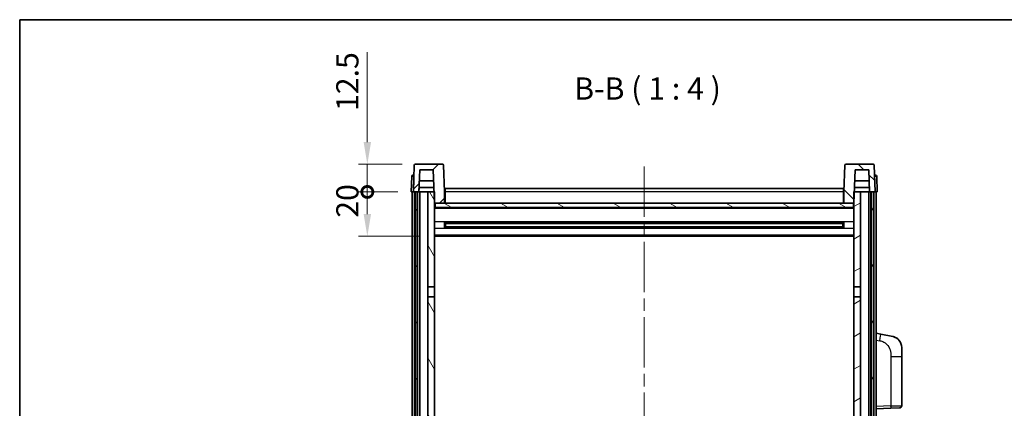
# Model space of a CAD drawing. Units: millimetres. Extents: x 0 to 8672, y 0 to 1124.
# Drawn here: x 1574 to 2018, y 949 to 1124 of the extents above; entities that cross this region are included whole.
import ezdxf

# ---------------------------------------------------------------- set-up
doc = ezdxf.new("R2010")
doc.units = ezdxf.units.MM
doc.header["$LTSCALE"] = 4
doc.linetypes.add('CHAIN', pattern=[0.3543, 0.2362, -0.0295, 0.0591, -0.0295])
doc.layers.get('Defpoints').update_dxf_attribs({"lineweight": 25})
for name, color, linetype, lineweight in [('Border (ISO)', 7, 'Continuous', 35), ('Centerline (ISO)', 131, 'Continuous', 18), ('Dimension (ISO)', 7, 'Continuous', 18), ('Hatch (ISO)', 1, 'Continuous', 18), ('Symbol (ISO)', 7, 'Continuous', 18), ('Visible (ISO)', 7, 'Continuous', 35), ('Visible Narrow (ISO)', 7, 'Continuous', 25)]:
    doc.layers.add(name, color=color, linetype=linetype, lineweight=lineweight)
doc.styles.add('Note Text (TK)', font='txt')
doc.dimstyles.new('Default - Method 1b (TK)', dxfattribs={"dimscale": 4, "dimtxt": 2.5, "dimasz": 2.5, "dimexe": 1, "dimexo": 1.5, "dimgap": 1, "dimtad": 1, "dimtoh": 1, "dimrnd": 1e-08, "dimdsep": 46, "dimtxsty": 'Note Text (TK)', "dimcen": 0.09, "dimdle": 5, "dimclrd": 100, "dimclre": 100, "dimclrt": 7, "dimadec": 1, "dimazin": 1, "dimtfac": 1, "dimtmove": 0, "dimatfit": 3, "dimfxl": 1, "dimtolj": 1, "dimlwd": -1, "dimlwe": -1, "dimarcsym": 0})

# ---------------------------------------------------------------- blocks, each defined once
blk = doc.blocks.new('図面枠 tk図枠')
at = {"layer": 'Border (ISO)'}
for q in [(405.5, 289), (14.5, 8)]:
    blk.add_line((14.5, 289), q, dxfattribs=at)
blk = doc.blocks.new('_DotSmall')
at = {"color": 0, "linetype": 'ByBlock', "const_width": 0.5}
blk.add_lwpolyline([(-0.0625, 0, 1), (0.0625, 0, 1)], format="xyb", close=True, dxfattribs=at)
blk = doc.blocks.new('*D220')
at = {"layer": 'Defpoints', "color": 0}
for p in [(1730.62, 1046.33), (1750.37, 1046.33), (1759.87, 1026.33)]:
    blk.add_point(p, dxfattribs=at)
at = {"layer": 'Dimension (ISO)', "color": 100}
for p, q in [((1744.37, 1046.33), (1726.62, 1046.33)), ((1730.62, 1036.33), (1730.62, 1046.33)), ((1753.87, 1026.33), (1726.62, 1026.33))]:
    blk.add_line(p, q, dxfattribs=at)
blk.add_solid([(1728.95, 1036.33), (1732.29, 1036.33), (1730.62, 1026.33)], dxfattribs=at)
at = {"layer": 'Dimension (ISO)', "color": 100, "xscale": 10, "yscale": 10, "zscale": 10, "rotation": 90}
blk.add_blockref('_DotSmall', (1730.62, 1046.33), dxfattribs=at)
at = {"layer": 'Dimension (ISO)', "color": 7, "insert": (1721.62, 1034.69), "char_height": 10, "attachment_point": 4, "rotation": 90, "style": 'Note Text (TK)'}
blk.add_mtext('\\A1;20', dxfattribs=at)
blk = doc.blocks.new('*D221')
at = {"layer": 'Defpoints', "color": 0}
for p in [(1730.62, 1058.83), (1752.29, 1058.83), (1750.37, 1046.33)]:
    blk.add_point(p, dxfattribs=at)
at = {"layer": 'Dimension (ISO)', "color": 100}
for p, q in [((1730.62, 1068.83), (1730.62, 1109.33)), ((1746.29, 1058.83), (1726.62, 1058.83)), ((1730.62, 1046.33), (1730.62, 1058.83)), ((1744.37, 1046.33), (1726.62, 1046.33)), ((1730.62, 1046.33), (1730.62, 1036.33))]:
    blk.add_line(p, q, dxfattribs=at)
blk.add_solid([(1728.95, 1068.83), (1732.29, 1068.83), (1730.62, 1058.83)], dxfattribs=at)
at = {"layer": 'Dimension (ISO)', "color": 100, "xscale": 10, "yscale": 10, "zscale": 10, "rotation": 90}
blk.add_blockref('_DotSmall', (1730.62, 1046.33), dxfattribs=at)
at = {"layer": 'Dimension (ISO)', "color": 7, "insert": (1721.62, 1082.83), "char_height": 10, "attachment_point": 4, "rotation": 90, "style": 'Note Text (TK)'}
blk.add_mtext('\\A1;12.5', dxfattribs=at)

msp = doc.modelspace()

# ---------------------------------------------------------------- hatches: boundary and pattern name
at = {"layer": 'Hatch (ISO)'}
h = msp.add_hatch(dxfattribs=at)
h.set_pattern_fill('ANSI31', color=256, scale=101.6, style=0)
h.set_pattern_definition([(45, (1516, -32), (-8.98026, 8.98026), [])])
edge = h.paths.add_edge_path()
edge.add_line((1764.4499, 1058.8339), (1752.2886, 1058.8339))
edge.add_ellipse((1752.2886, 1058.3339), major_axis=(0, 0.5), ratio=1, start_angle=0, end_angle=88)
edge.add_line((1751.7889, 1058.3514), (1751.3693, 1046.3339))
edge.add_line((1751.3693, 1046.3339), (1752.1193, 1046.3339))
edge.add_line((1752.1193, 1046.3339), (1753.1193, 1046.3339))
edge.add_line((1753.1193, 1046.3339), (1753.8708, 1046.3339))
edge.add_line((1753.8708, 1046.3339), (1754.22, 1056.3339))
edge.add_line((1754.22, 1056.3339), (1760.3455, 1056.3339))
edge.add_line((1760.3455, 1056.3339), (1760.6947, 1046.3339))
edge.add_line((1760.6947, 1046.3339), (1760.8693, 1041.3339))
edge.add_line((1760.8693, 1041.3339), (1761.1193, 1041.3339))
edge.add_line((1761.1193, 1041.3339), (1765.3693, 1041.3339))
edge.add_line((1765.3693, 1041.3339), (1765.3693, 1046.3339))
edge.add_line((1765.3693, 1046.3339), (1764.9496, 1058.3514))
edge.add_ellipse((1764.4499, 1058.3339), major_axis=(0.4997, 0.0174), ratio=1, start_angle=0, end_angle=88)
h = msp.add_hatch(dxfattribs=at)
h.set_pattern_fill('ANSI31', color=256, scale=101.6, angle=90.00021, style=0)
h.set_pattern_definition([(135.0002, (1516, -32), (-8.98022, -8.98029), [])])
edge = h.paths.add_edge_path()
edge.add_line((1958.4499, 1058.8339), (1946.2886, 1058.8339))
edge.add_ellipse((1946.2886, 1058.3339), major_axis=(0, 0.5), ratio=1, start_angle=0, end_angle=88)
edge.add_line((1945.7889, 1058.3514), (1945.3693, 1046.3339))
edge.add_line((1945.3693, 1046.3339), (1945.3693, 1041.3339))
edge.add_line((1945.3693, 1041.3339), (1949.6193, 1041.3339))
edge.add_line((1949.6193, 1041.3339), (1949.8693, 1041.3339))
edge.add_line((1949.8693, 1041.3339), (1950.0439, 1046.3339))
edge.add_line((1950.0439, 1046.3339), (1950.3931, 1056.3339))
edge.add_line((1950.3931, 1056.3339), (1956.5185, 1056.3339))
edge.add_line((1956.5185, 1056.3339), (1956.8678, 1046.3339))
edge.add_line((1956.8678, 1046.3339), (1957.6193, 1046.3339))
edge.add_line((1957.6193, 1046.3339), (1958.6193, 1046.3339))
edge.add_line((1958.6193, 1046.3339), (1959.3693, 1046.3339))
edge.add_line((1959.3693, 1046.3339), (1958.9496, 1058.3514))
edge.add_ellipse((1958.4499, 1058.3339), major_axis=(0.4997, 0.0174), ratio=1, start_angle=0, end_angle=88)
h = msp.add_hatch(dxfattribs=at)
h.set_pattern_fill('ANSI31', color=256, scale=101.6, angle=14.999978, style=0)
h.set_pattern_definition([(60, (1516, -32), (-10.99852, 6.35), [])])
h.paths.add_polyline_path([(1957.6193, 1046.3339), (1957.6193, 726.8339), (1958.6193, 726.8339), (1958.6193, 1046.3339)])
h.paths.add_polyline_path([(1752.1193, 1046.3339), (1752.1193, 726.8339), (1753.1193, 726.8339), (1753.1193, 1046.3339)])
h = msp.add_hatch(dxfattribs=at)
h.set_pattern_fill('ANSI31', color=256, scale=101.6, angle=75.000175, style=0)
h.set_pattern_definition([(120.0002, (1516, -32), (-10.9985, -6.35003), [])])
h.paths.add_polyline_path([(1757.8693, 731.3339), (1757.8693, 729.8339), (1757.8693, 728.8339), (1760.8693, 728.8339), (1760.8693, 731.3339)])
h.paths.add_polyline_path([(1757.8693, 1003.5839), (1760.8693, 1003.5839), (1760.8693, 1041.3339), (1760.8693, 1046.3339), (1760.6947, 1046.3339), (1757.8693, 1046.3339)])
h.paths.add_polyline_path([(1757.8693, 737.8339), (1757.8693, 736.3339), (1760.8693, 736.3339), (1760.8693, 738.7339), (1760.8693, 761.5839), (1757.8693, 761.5839)])
h.paths.add_polyline_path([(1757.8693, 766.0839), (1760.8693, 766.0839), (1760.8693, 999.0839), (1757.8693, 999.0839)])
h = msp.add_hatch(dxfattribs=at)
h.set_pattern_fill('ANSI31', color=256, scale=101.6, angle=-14.999978, style=0)
h.set_pattern_definition([(30, (1516, -32), (-6.35, 10.99852), [])])
h.paths.add_polyline_path([(1952.8693, 729.8339), (1952.8693, 731.3339), (1949.8693, 731.3339), (1949.8693, 728.8339), (1952.8693, 728.8339)])
h.paths.add_polyline_path([(1949.8693, 1003.5839), (1952.8693, 1003.5839), (1952.8693, 1046.3339), (1950.0439, 1046.3339), (1949.8693, 1046.3339), (1949.8693, 1041.3339)])
h.paths.add_polyline_path([(1952.8693, 736.3339), (1952.8693, 737.8339), (1952.8693, 761.5839), (1949.8693, 761.5839), (1949.8693, 738.7339), (1949.8693, 736.3339)])
h.paths.add_polyline_path([(1949.8693, 766.0839), (1952.8693, 766.0839), (1952.8693, 999.0839), (1949.8693, 999.0839)])
h = msp.add_hatch(dxfattribs=at)
h.set_pattern_fill('ANSI31', color=256, scale=101.6, angle=105.000246, style=0)
h.set_pattern_definition([(150.0002, (1516, -32), (-6.34995, -10.99855), [])])
h.paths.add_polyline_path([(1761.1193, 1041.3339), (1761.1193, 1039.3339), (1949.6193, 1039.3339), (1949.6193, 1041.3339), (1945.3693, 1041.3339), (1765.3693, 1041.3339)])

# ---------------------------------------------------------------- linework, layer by layer
at = {"layer": 'Centerline (ISO)', "linetype": 'CHAIN', "ltscale": 23.990969}
msp.add_line((1855.3693, 1057.8339), (1855.3693, 698.8339), dxfattribs=at)
at = {"layer": 'Visible (ISO)'}
for p, q in [((1751.7889, 1058.3514), (1751.3693, 1046.3339)), ((1764.4499, 1058.8339), (1752.2886, 1058.8339)), ((1753.8708, 1046.3339), (1754.22, 1056.3339)), ((1754.22, 1056.3339), (1760.3455, 1056.3339)), ((1760.3455, 1056.3339), (1760.8693, 1041.3339)), ((1765.3693, 1046.3339), (1764.9496, 1058.3514)), ((1945.7889, 1058.3514), (1945.3693, 1046.3339)), ((1958.4499, 1058.8339), (1946.2886, 1058.8339)), ((1949.8693, 1041.3339), (1950.3931, 1056.3339)), ((1950.3931, 1056.3339), (1956.5185, 1056.3339)), ((1956.5185, 1056.3339), (1956.8678, 1046.3339)), ((1959.3693, 1046.3339), (1958.9496, 1058.3514)), ((1750.6143, 1053.3514), (1750.3693, 1046.3339)), ((1751.114, 1053.8339), (1751.6137, 1053.8339)), ((1751.6312, 1053.8339), (1751.6137, 1053.8339)), ((1760.5201, 1051.3339), (1754.0454, 1051.3339)), ((1956.6932, 1051.3339), (1950.2185, 1051.3339)), ((1959.1248, 1053.8339), (1959.1074, 1053.8339)), ((1959.1248, 1053.8339), (1959.6245, 1053.8339)), ((1960.3693, 1046.3339), (1960.1242, 1053.3514)), ((1753.8714, 1046.3339), (1753.9413, 1048.3339)), ((1760.6248, 1048.3339), (1753.9406, 1048.3339)), ((1765.6193, 1047.8339), (1945.1193, 1047.8339)), ((1765.6193, 1046.3339), (1765.6193, 1047.8339)), ((1945.1193, 1047.8339), (1945.1193, 1046.3339)), ((1956.7979, 1048.3339), (1950.1137, 1048.3339)), ((1956.8671, 1046.3339), (1956.7973, 1048.3339)), ((1751.3687, 1046.3339), (1750.3693, 1046.3339)), ((1750.8693, 728.8339), (1750.8693, 1046.3339)), ((1751.3693, 1046.3339), (1751.3687, 1046.3339)), ((1751.3693, 1046.3339), (1753.8708, 1046.3339)), ((1751.8693, 728.8339), (1751.8693, 1046.3339)), ((1752.1193, 1046.3339), (1752.1193, 726.8339)), ((1753.1193, 1046.3339), (1752.1193, 1046.3339)), ((1753.1193, 726.8339), (1753.1193, 1046.3339)), ((1753.2193, 728.8339), (1753.2193, 1046.3339)), ((1754.2193, 1046.3339), (1753.8708, 1046.3339)), ((1757.8693, 1046.3339), (1754.2193, 1046.3339)), ((1754.2193, 728.8339), (1754.2193, 1046.3339)), ((1760.8693, 1046.3339), (1757.8693, 1046.3339)), ((1757.8693, 1046.3339), (1757.8693, 1003.5839)), ((1760.8693, 1003.5839), (1760.8693, 1046.3339)), ((1765.6193, 1046.3339), (1765.3693, 1046.3339)), ((1765.3693, 1041.3339), (1765.3693, 1046.3339)), ((1765.6193, 1046.3339), (1765.6193, 1041.3339)), ((1945.3693, 1046.3339), (1945.1193, 1046.3339)), ((1945.1193, 1041.3339), (1945.1193, 1046.3339)), ((1945.3693, 1046.3339), (1945.3693, 1041.3339)), ((1952.8693, 1046.3339), (1949.8693, 1046.3339)), ((1949.8693, 1046.3339), (1949.8693, 1003.5839)), ((1952.8693, 1003.5839), (1952.8693, 1046.3339)), ((1956.5193, 1046.3339), (1952.8693, 1046.3339)), ((1956.8678, 1046.3339), (1956.5193, 1046.3339)), ((1956.5193, 728.8339), (1956.5193, 1046.3339)), ((1956.8678, 1046.3339), (1959.3693, 1046.3339)), ((1957.5193, 728.8339), (1957.5193, 1046.3339)), ((1957.6193, 1046.3339), (1957.6193, 726.8339)), ((1958.6193, 1046.3339), (1957.6193, 1046.3339)), ((1958.6193, 726.8339), (1958.6193, 1046.3339)), ((1958.8693, 728.8339), (1958.8693, 1046.3339)), ((1959.3699, 1046.3339), (1959.3693, 1046.3339)), ((1960.3693, 1046.3339), (1959.3699, 1046.3339)), ((1959.8693, 728.8339), (1959.8693, 1046.3339)), ((1760.8693, 1041.3339), (1765.3693, 1041.3339)), ((1949.8693, 1039.2339), (1760.8693, 1039.2339)), ((1761.1193, 1041.3339), (1761.1193, 1039.3339)), ((1949.6193, 1041.3339), (1761.1193, 1041.3339)), ((1761.1193, 1039.3339), (1949.6193, 1039.3339)), ((1765.6193, 1041.4339), (1765.3693, 1041.4339)), ((1945.3693, 1041.4339), (1945.1193, 1041.4339)), ((1945.3693, 1041.3339), (1949.8693, 1041.3339)), ((1949.6193, 1039.3339), (1949.6193, 1041.3339)), ((1765.4398, 1030.1564), (1765.4398, 1032.5114)), ((1945.0249, 1032.4096), (1765.7137, 1032.4096)), ((1945.0249, 1030.2583), (1765.7137, 1030.2583)), ((1765.8693, 1032.4096), (1765.8693, 1030.2583)), ((1771.6693, 1032.1413), (1765.8693, 1032.1413)), ((1944.8693, 1032.0819), (1765.8693, 1032.0819)), ((1944.8693, 1030.5859), (1765.8693, 1030.5859)), ((1765.8693, 1030.5265), (1771.6693, 1030.5265)), ((1771.6693, 1032.4096), (1771.6693, 1032.2164)), ((1771.6693, 1032.1413), (1771.6693, 1032.2164)), ((1771.6693, 1030.4514), (1771.6693, 1030.5265)), ((1771.6693, 1030.4514), (1771.6693, 1030.2583)), ((1939.0693, 1032.2164), (1939.0693, 1032.4096)), ((1939.0693, 1032.2164), (1939.0693, 1032.1413)), ((1944.8693, 1032.1413), (1939.0693, 1032.1413)), ((1939.0693, 1030.5265), (1944.8693, 1030.5265)), ((1939.0693, 1030.5265), (1939.0693, 1030.4514)), ((1939.0693, 1030.2583), (1939.0693, 1030.4514)), ((1944.8693, 1030.2583), (1944.8693, 1032.4096)), ((1945.2988, 1032.5114), (1945.2988, 1030.1564)), ((1949.8693, 1026.3339), (1760.8693, 1026.3339)), ((1757.8693, 1003.5839), (1760.8693, 1003.5839)), ((1757.8693, 999.0839), (1757.8693, 1003.5839)), ((1760.8693, 1003.5839), (1760.8693, 999.0839)), ((1949.8693, 1003.5839), (1952.8693, 1003.5839)), ((1949.8693, 999.0839), (1949.8693, 1003.5839)), ((1952.8693, 1003.5839), (1952.8693, 999.0839)), ((1760.8693, 999.0839), (1757.8693, 999.0839)), ((1757.8693, 999.0839), (1757.8693, 766.0839)), ((1760.8693, 766.0839), (1760.8693, 999.0839)), ((1952.8693, 999.0839), (1949.8693, 999.0839)), ((1949.8693, 999.0839), (1949.8693, 766.0839)), ((1952.8693, 766.0839), (1952.8693, 999.0839)), ((1961.9644, 982.1767), (1959.8693, 982.5839)), ((1967.3233, 981.135), (1961.9644, 982.1767)), ((1971.3693, 976.2269), (1971.3693, 972.0943)), ((1971.3693, 949.9512), (1971.3693, 972.0943)), ((1959.8693, 948.5839), (1966.5438, 948.817)), ((1970.4042, 948.9518), (1966.5438, 948.817))]:
    msp.add_line(p, q, dxfattribs=at)
for centre, radius, start, end in [((1752.2886, 1058.3339), 0.5, 90, 178), ((1764.4499, 1058.3339), 0.5, 2, 90), ((1946.2886, 1058.3339), 0.5, 90, 178), ((1958.4499, 1058.3339), 0.5, 2, 90), ((1751.114, 1053.3339), 0.5, 90, 178), ((1959.6245, 1053.3339), 0.5, 2, 90), ((1966.3693, 976.2269), 5, 0, 41.09567), ((1970.3693, 949.9512), 1, 272, 0)]:
    msp.add_arc(centre, radius, start, end, dxfattribs=at)
for points, knots in [([(1967.3233, 981.135), (1967.4249, 981.1153), (1967.5262, 981.0923), (1967.6849, 981.0511), (1967.7432, 981.0348), (1968.0643, 980.9388), (1968.3222, 980.8381), (1968.7897, 980.6088), (1969.0037, 980.4838), (1969.342, 980.2507), (1969.4736, 980.15), (1969.6978, 979.9604), (1969.7937, 979.8723), (1969.9293, 979.7383), (1969.9741, 979.6923), (1970.0379, 979.6242), (1970.0588, 979.6015), (1970.0992, 979.5568), (1970.1181, 979.5356), (1970.1373, 979.5135)], [0, 0, 0, 0, 0.031817178, 0.031817178, 0.050452113, 0.050452113, 0.134929933, 0.134929933, 0.208678987, 0.208678987, 0.258212634, 0.258212634, 0.298091577, 0.298091577, 0.318896146, 0.318896146, 0.329513015, 0.329513015, 0.340218293, 0.340218293, 0.340218293, 0.340218293]), ([(1967.3233, 981.135), (1967.4998, 981.1007), (1967.6754, 981.0566), (1967.9291, 980.9781), (1968.0102, 980.9507), (1968.3401, 980.8298), (1968.5844, 980.7176), (1969.0166, 980.4747), (1969.2094, 980.3483), (1969.5139, 980.1174), (1969.6332, 980.0177), (1969.8169, 979.8495), (1969.8862, 979.7822), (1969.9846, 979.6811), (1970.017, 979.6469), (1970.0792, 979.5793), (1970.108, 979.5471), (1970.1373, 979.5135)], [0, 0, 0, 0, 0.055151579, 0.055151579, 0.081398944, 0.081398944, 0.162714309, 0.162714309, 0.230969498, 0.230969498, 0.277734391, 0.277734391, 0.307873407, 0.307873407, 0.323370755, 0.323370755, 0.339065947, 0.339065947, 0.339065947, 0.339065947])]:
    msp.add_open_spline(points, degree=3, knots=knots, dxfattribs=at)
at = {"layer": 'Visible Narrow (ISO)'}
for p, q in [((1751.3687, 1046.3339), (1751.6137, 1053.3514)), ((1751.6137, 1053.3514), (1751.6137, 1053.8339)), ((1751.6137, 1053.3514), (1751.6143, 1053.3514)), ((1959.1242, 1053.3514), (1959.1248, 1053.3514)), ((1959.1248, 1053.3514), (1959.1248, 1053.8339)), ((1959.1248, 1053.3514), (1959.3699, 1046.3339)), ((1765.6193, 1045.8339), (1765.3693, 1045.8339)), ((1945.1193, 1046.3339), (1765.6193, 1046.3339)), ((1945.3693, 1045.8339), (1945.1193, 1045.8339)), ((1949.8693, 1038.8339), (1760.8693, 1038.8339)), ((1765.6193, 1041.8339), (1765.3693, 1041.8339)), ((1945.3693, 1041.8339), (1945.1193, 1041.8339)), ((1949.8693, 1032.8096), (1760.8693, 1032.8096)), ((1949.8693, 1029.8583), (1760.8693, 1029.8583)), ((1939.0693, 1032.2164), (1771.6693, 1032.2164)), ((1939.0693, 1030.4514), (1771.6693, 1030.4514)), ((1949.8693, 1026.8339), (1760.8693, 1026.8339)), ((1959.8693, 979.5481), (1961.4967, 979.2318)), ((1966.5438, 972.0943), (1971.3693, 972.0943)), ((1966.5438, 972.0943), (1966.5438, 949.8164)), ((1966.5438, 949.8164), (1959.8693, 949.5833)), ((1966.5438, 949.8164), (1971.3693, 949.9512))]:
    msp.add_line(p, q, dxfattribs=at)
for centre, major_axis, ratio, start_param, end_param in [((1751.6143, 1053.3339), (1, -0.0174), 0.01743381, 1.57170981, 3.14128816), ((1959.1242, 1053.3339), (1, 0.0174), 0.01743381, 0.00030449, 1.56988285), ((1961.392, 979.2318), (0.5724, 2.9449), 0.03425905, 4.71904817, 6.28318531), ((1966.5089, 949.8164), (0.0349, -0.9994), 0.03487826, 0, 1.56957835)]:
    msp.add_ellipse(centre, major_axis=major_axis, ratio=ratio, start_param=start_param, end_param=end_param, dxfattribs=at)
msp.add_open_spline([(1961.4967, 979.2318), (1962.0533, 979.1236), (1962.6722, 978.9832), (1963.2802, 978.6656), (1964.1327, 978.2204), (1964.9473, 977.4205), (1965.5218, 976.428), (1966.0218, 975.5642), (1966.3269, 974.5835), (1966.4529, 973.7004), (1966.5377, 973.1055), (1966.5438, 972.5607), (1966.5438, 972.0943)], degree=3, knots=[0, 0, 0, 0, 0.22498324, 0.22498324, 0.22498324, 0.54043573, 0.54043573, 0.54043573, 0.81501171, 0.81501171, 0.81501171, 1, 1, 1, 1], dxfattribs=at)

# ---------------------------------------------------------------- block references
at = {"xscale": 4, "yscale": 4, "zscale": 4}
msp.add_blockref('図面枠 tk図枠', (1516, -32), dxfattribs=at)

# ---------------------------------------------------------------- texts
at = {"layer": 'Symbol (ISO)', "color": 7, "insert": (1823.7959, 1084.8413), "char_height": 10, "attachment_point": 7, "style": 'Note Text (TK)'}
msp.add_mtext('B-B ( 1 : 4 )', dxfattribs=at)

# ---------------------------------------------------------------- dimensions: what is measured, and where the dimension line sits
at = {"layer": 'Dimension (ISO)', "color": 100}
for base, p1, p2, override, picture, middle in [((1730.6193, 1058.8339), (1750.3693, 1046.3339), (1752.2886, 1058.8339), {"dimscale": 0, "dimtxt": 10, "dimasz": 10, "dimexe": 4, "dimexo": 6, "dimgap": 4, "dimtoh": 0, "dimdec": 2, "dimblk1": 'DotSmall', "dimsah": 1, "dimcen": 0.36, "dimdle": 0, "dimtol": 0, "dimlim": 0, "dimtp": 0, "dimtm": 0, "dimtdec": 2, "dimtix": 0, "dimtofl": 1, "dimtmove": 0, "dimatfit": 1}, '*D221', (1730.6193, 1094.0839)), ((1730.6193, 1046.3339), (1759.8693, 1026.3339), (1750.3693, 1046.3339), {"dimscale": 0, "dimtxt": 10, "dimasz": 10, "dimexe": 4, "dimexo": 6, "dimgap": 4, "dimtoh": 0, "dimdec": 2, "dimblk2": 'DotSmall', "dimsah": 1, "dimcen": 0.36, "dimdle": 0, "dimtol": 0, "dimlim": 0, "dimtp": 0, "dimtm": 0, "dimtdec": 2, "dimtix": 0, "dimtofl": 1, "dimtmove": 0, "dimatfit": 1}, '*D220', (1730.6193, 1041.3339))]:
    dim = msp.add_linear_dim(base=base, p1=p1, p2=p2, angle=90, dimstyle='Default - Method 1b (TK)', override=override, dxfattribs=at)
    dim.commit()
    dim.dimension.update_dxf_attribs({"geometry": picture, "text_midpoint": middle, "dimtype": 160})

doc.saveas('drawing.dxf')
